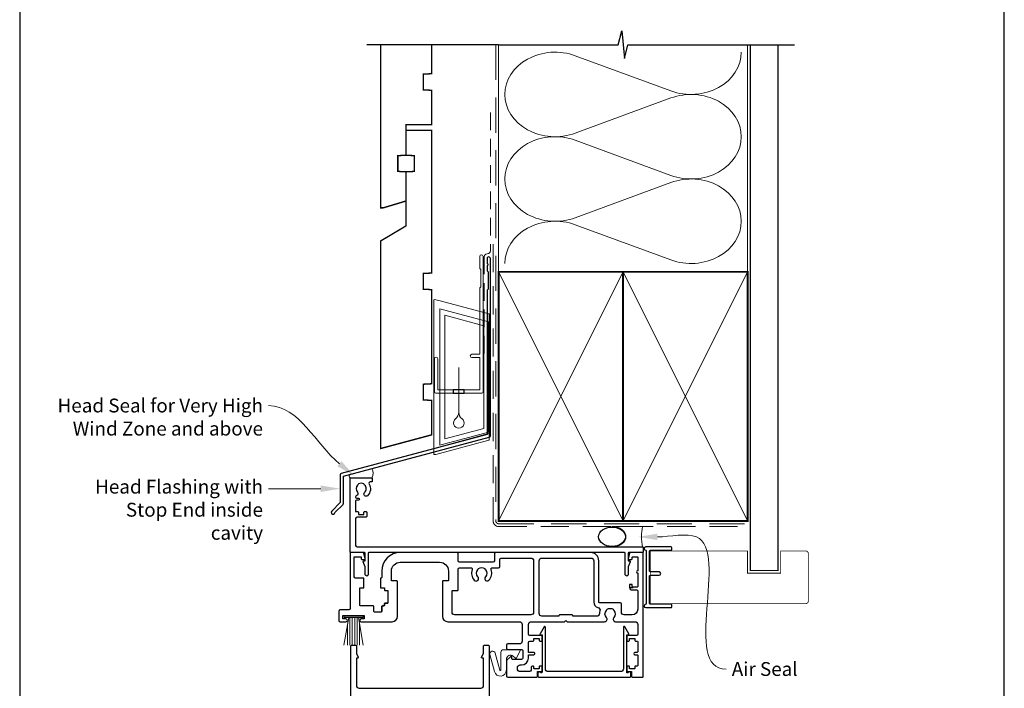
# Model space of a CAD drawing. Units: millimetres. Extents: x 23 to 1863, y -511 to 568.
# Drawn here: x 23 to 379, y 162 to 403 of the extents above; entities that cross this region are included whole.
import ezdxf

# ---------------------------------------------------------------- set-up
doc = ezdxf.new("R2010")
doc.units = ezdxf.units.MM
doc.header["$MEASUREMENT"] = 0
doc.linetypes.add('DASHED', pattern=[19.049999999999997, 12.7, -6.35])
doc.layers.get('Defpoints').update_dxf_attribs({"color": 1})
doc.layers.add('APL Joinery', color=2, linetype='Continuous')
doc.styles.add('General notes', font='arial.ttf', dxfattribs={"height": 3.5})

# ---------------------------------------------------------------- blocks, each defined once
blk = doc.blocks.new('sealant')
at = {"layer": 'APL Joinery', "color": 9, "lineweight": 20}
blk.add_lwpolyline([(-10.45984990004368, -7), (0, -7, -0.1068061593530725), (0, 0), (-10.45984990004368, 0)], format="xyb", dxfattribs=at)
at = {"layer": 'APL Joinery', "color": 9, "lineweight": 20, "extrusion": (0, 0, -1)}
blk.add_ellipse((-10.45984990004368, -3.5), major_axis=(4.773875349063309, 6.177307532319916e-14), ratio=0.7331569729165103, start_param=-1.570796326794887, end_param=1.570796326794906, dxfattribs=at)
at = {"layer": 'APL Joinery', "color": 7, "lineweight": 25}
blk.add_ellipse((-10.45984990004368, -3.500000000000199), major_axis=(-4.563137715513591, 3.552713678800501e-14), ratio=0.7286652753643074, dxfattribs=at)
blk = doc.blocks.new('drop1')
at = {"layer": 'APL Joinery', "color": 8, "linetype": 'DASHED', "lineweight": 9, "ltscale": 20}
blk.add_lwpolyline([(1.084178711607819e-05, -8.089804658571211), (-1.084178711607819e-05, 8.089804658571211)], dxfattribs=at)
at = {"layer": 'APL Joinery', "color": 2, "lineweight": 25}
blk.add_lwpolyline([(-2, -1.200000000000728), (2, -1.200000000000728), (2, 0), (-2, 0)], close=True, dxfattribs=at)
at = {"layer": 'APL Joinery', "color": 8, "linetype": 'Continuous', "lineweight": 9, "ltscale": 0.2}
blk.add_lwpolyline([(-2.584035428299103e-06, -8.101934976573375, -0.2322167482194448), (-1.174939544554036, -10.47087173113277, 2.918303414082896), (1.166624409314863, -10.46439813741699, -0.2321533121660029), (1.084178711607819e-05, -8.089804658571211)], format="xyb", dxfattribs=at)
blk = doc.blocks.new('A$C2B462F2B')
at = {"layer": 'APL Joinery', "color": 8, "lineweight": 0}
for p, q in [((0.7791261734257091, 48.7946367486617), (0.7791261734257091, -7.070696213634278)), ((3.030889982497854, 48.36759582196979), (1.472637635742274, 48.7851282798878)), ((20.63088998249822, 43.65169003518204), (3.030889982497854, 48.36759582196979)), ((20.77912617347772, -1.734564334883743), (20.77912617347772, 43.45850486992404)), ((1.472637635645981, -7.061187744872711), (20.63088998249822, -1.927749500142113))]:
    blk.add_line(p, q, dxfattribs=at)
at = {"layer": 'APL Joinery', "color": 250, "lineweight": 0}
for p, q in [((2.979126173477368, -3.762334674876115), (2.979126173477368, 45.48627520991604)), ((2.979126173477368, 45.48627520991604), (20.57912617347773, 40.7703694231283)), ((4.747533368875509, -1.454118926047954), (4.747533368875509, 43.17805946108788)), ((4.747533368875509, 43.17805946108788), (18.81071897807959, 39.40984023409274)), ((18.81071897807959, 39.40984023409274), (18.81071897807959, 2.314100300947189)), ((20.57912617347773, 40.7703694231283), (20.57912617347773, 0.9535711119116286)), ((20.57912617347773, 0.9535711119116286), (2.979126173477368, -3.762334674876115)), ((2.979126173477368, -4.286740186659358), (20.57912617347773, 0.4291656001283854)), ((18.81071897807959, 2.314100300947189), (4.747533368875509, -1.454118926047954)), ((2.979126173477368, -5.711844129266069), (20.57912617347773, -0.9959383424780981))]:
    blk.add_line(p, q, dxfattribs=at)
at = {"layer": 'APL Joinery', "color": 8, "lineweight": 0}
for centre, radius, start, end in [((20.57912617347773, 43.45850486992404), 0.1999999999999874, 0, 75.00000000000556), ((20.57912617347773, -1.73456433488434), 0.1999999999999744, 284.9999999999944, 0)]:
    blk.add_arc(centre, radius, start, end, dxfattribs=at)
at = {"layer": 'APL Joinery', "color": 8, "lineweight": 0, "extrusion": (0, 0, -1)}
for centre, major_axis, ratio, start_param, end_param in [((1.593539305927322, 48.54567753891538), (-0.8121809395352102, 0.2634266792565541), 0.2287418624135898, 6.209129746090718, 7.63092281795515), ((1.59353930564447, -6.821737003961402), (-0.8121809395352102, -0.2634266792565541), 0.2287418624135741, 4.935447796280362, 6.357240868205495)]:
    blk.add_ellipse(centre, major_axis=major_axis, ratio=ratio, start_param=start_param, end_param=end_param, dxfattribs=at)

msp = doc.modelspace()

# ---------------------------------------------------------------- linework, layer by layer
at = {"layer": 'APL Joinery', "color": 250, "lineweight": 5}
for p, q in [((224.085797977855, 390.191350072655), (258.6268661805357, 377.4898266179238)), ((258.6268661805357, 374.9252260180238), (224.085797977855, 362.2236911164571)), ((224.085797977855, 359.6590824073296), (258.6268661805357, 346.9575589525984)), ((258.6268661805357, 344.3929583526985), (224.085797977855, 331.6914234511318)), ((224.085797977855, 329.1268285746592), (258.6268661805357, 316.425305119928))]:
    msp.add_line(p, q, dxfattribs=at)
at = {"layer": 'APL Joinery', "color": 252, "lineweight": 15}
for p, q in [((140.3980259954999, 177.2410627194474), (142.1612958025846, 187.2410627194474)), ((147.3598529611002, 187.7410627194473), (140.4598529610987, 187.7410627194474)), ((140.4598529610987, 187.7410627194474), (140.4598529610987, 187.2410627194474)), ((147.3598529611002, 187.2410627194473), (140.4598529610987, 187.2410627194474)), ((142.6098529610984, 187.2410627194473), (142.6098529610984, 177.2410627194473)), ((143.4498529610985, 187.2410627194473), (143.4498529610985, 177.2410627194473)), ((144.3698529610986, 187.2410627194473), (144.3698529610986, 177.2410627194473)), ((145.2098529610987, 187.2410627194473), (145.2098529610987, 177.2410627194473)), ((147.421679926699, 177.2410627194473), (145.6584101196143, 187.2410627194473)), ((147.3598529611002, 187.2410627194473), (147.3598529611002, 187.7410627194473)), ((141.7698529611, 185.0210800491165), (141.7698529611, 177.2410627194474)), ((146.0498529610989, 185.0210800491165), (146.0498529610989, 177.2410627194473))]:
    msp.add_line(p, q, dxfattribs=at)
at = {"layer": 'APL Joinery', "color": 9, "ltscale": 0.7}
for points in [[(196.3598457858857, 394.1351175013427), (239.6098457858857, 394.1351175013427), (240.8598457858857, 399.1351175013427), (241.8598457858857, 389.1351175013427), (243.1098457858857, 394.1351175013425), (286.3598457858857, 394.1351175013425)], [(286.3598457858857, 394.1351175013427), (303.3598457858855, 394.1351175013427)]]:
    msp.add_lwpolyline(points, dxfattribs=at)
at = {"layer": 'APL Joinery', "color": 9}
msp.add_lwpolyline([(196.3598457858857, 394.1351175013427), (148.6598457858385, 394.1351175013427)], dxfattribs=at)
at = {"layer": 'APL Joinery', "color": 7, "lineweight": 30, "const_width": 0.5}
msp.add_lwpolyline([(153.6598457858385, 394.1351175013428), (153.6598457858385, 335.2522159109258), (154.6598457858389, 335.2522159109258), (162.9098457858385, 337.7307459409137), (162.9098457858389, 348.2522159109258), (159.9098457858385, 348.409439248775), (159.9098457858385, 354.0949925730765), (162.9098457858389, 354.2522159109258), (162.9098457858389, 365.2522159109258), (172.1598457858385, 365.2522159109258), (172.1598457858385, 377.7015605657384), (169.1598457858385, 377.8587839035872), (169.1598457858385, 383.5443372278896), (172.1598457858385, 383.701560565738), (172.1598457858385, 394.1351175013427)], dxfattribs=at)
at = {"layer": 'APL Joinery', "color": 8, "linetype": 'DASHED', "lineweight": 5}
msp.add_lwpolyline([(195.3598457858857, 394.1351175013427), (195.3598457858857, 222.1429865078575, 0.4142135623730951), (196.3598457858857, 221.1429865078575), (286.3598457858857, 221.1429865078575)], format="xyb", dxfattribs=at)
at = {"layer": 'APL Joinery', "color": 250, "lineweight": 13}
for points in [[(196.3598457858857, 312.1429865078578), (196.3598457858857, 394.1351175013427)], [(286.3598457858857, 312.1429865078575), (286.3598457858857, 394.1351175013427)]]:
    msp.add_lwpolyline(points, dxfattribs=at)
at = {"layer": 'APL Joinery', "color": 7, "lineweight": 25}
for points, const_width in [([(297.3598457858857, 394.1400814493658), (297.3598457858857, 204.2914048418224), (287.3598457858857, 204.2914048418224), (287.3598457858857, 394.1400814493658)], 0.4), ([(281.0855634413338, 192.2910627194523), (251.2104918143185, 192.2910627194523), (251.2104918143185, 211.2910627194523), (281.0855634413338, 211.2910627194523)], 0.3)]:
    msp.add_lwpolyline(points, dxfattribs=dict(at, const_width=const_width))
at = {"layer": 'APL Joinery', "color": 7, "linetype": 'DASHED', "lineweight": 13, "ltscale": 0.5}
msp.add_lwpolyline([(193.359845785901, 369.7082005738708), (193.3598457858901, 319.7082005738708, -0.3394542588633536), (192.6186648309961, 318.7422747475799), (191.9010267407942, 318.5499842008545, 0.339454258863375), (191.159845785893, 317.5840583745672), (191.1598457858882, 282.514026471937)], format="xyb", dxfattribs=at)
at = {"layer": 'APL Joinery', "color": 7, "lineweight": 30, "const_width": 0.5}
msp.add_lwpolyline([(153.6598457858385, 248.29515585095), (172.1598457858385, 253.2522159109258), (172.1598457858385, 265.7015605657384), (169.1598457858385, 265.8587839035872), (169.1598457858385, 271.5443372278896), (172.1598457858385, 271.701560565738), (172.1598457858385, 305.7016978420597), (169.1598457858385, 305.858921179909), (169.1598457858385, 311.5444745042109), (172.1598457858385, 311.7016978420597), (172.1598457858385, 363.2522159109258), (162.9098457858389, 363.2522159109258), (162.9098457858389, 354.2522159109258), (165.9098457858389, 354.0949925730765), (165.9098457858389, 348.409439248775), (162.9098457858389, 348.2522159109258), (162.9098457858389, 328.7522159109258), (153.6598457858385, 323.2522159109258)], close=True, dxfattribs=at)
at = {"layer": 'APL Joinery', "color": 7, "linetype": 'DASHED', "lineweight": 13, "ltscale": 0.8}
msp.add_lwpolyline([(194.3598457858857, 322.1429865078575), (194.3598457858857, 222.1429865078575, 0.4142135623730951), (196.3598457858857, 220.1429865078575), (285.9135102896212, 220.1429865078576)], format="xyb", dxfattribs=at)
at = {"layer": 'APL Joinery', "color": 2, "lineweight": 25}
for points in [[(193.3598457858937, 252.8976899659264), (193.3598457858938, 316.9140264719369, 1.000000000000012), (192.1598457858936, 316.9140264719368), (192.1598457858936, 315.1140264719369), (192.5598457858936, 314.714026471937), (192.1598457858937, 314.314026471937), (192.1598457858937, 312.5140264719369), (192.5598457858937, 312.1140264719369), (192.5598457858938, 305.9140264719369), (192.1598457858937, 305.5140264719369), (192.1598457858937, 253.4348188575117), (139.4045158174437, 239.299070796028, 0.3394542588633768), (139.0339253399949, 238.8161078828835), (139.0339253399951, 228.7789298063127), (135.9912846528757, 225.7362891191933, 1.488371740198618), (137.1862229518132, 225.2341711432833), (140.0874787305881, 228.1354269220581, 0.1989123673796619), (140.2339253399949, 228.4889803126514), (140.2339253399949, 238.2789789912983), (192.989255308445, 252.4147270527819, 0.3394542588633747)], [(148.1598529611825, 210.491062719451, 0.414213562373095), (147.9098529611825, 210.741062719451), (142.9098529611825, 210.741062719451, -0.414213562373095), (142.6598529611825, 210.991062719451), (142.6598529611825, 237.491062719451, -0.414213562373095), (142.9098529611825, 237.741062719451), (150.4098529611825, 237.741062719451, -0.414213562373095), (150.6598529611825, 237.491062719451), (150.6598529611825, 236.491062719451, -0.414213562373095), (150.4098529611825, 236.241062719451), (149.9496097911358, 236.241062719451, 0.5849231395621137), (149.5223686443931, 235.4813224597113, -0.3589993750619788), (148.9146605381893, 231.2634948010154, -0.9999999999958543), (147.9050452052284, 232.3728535704336, 0.4390496178058307), (147.918703541033, 235.0967157788768, -0.1432248589152382), (147.6598530294014, 235.5306156981314, 0.263820418017367), (145.6373381961405, 235.5178473308069, -0.1432248589117884), (145.3839866181197, 235.080713821251, 0.4039324889489646), (145.2760949734864, 232.5131727278834, -0.5246917004122231), (144.9819565789062, 231.3144558305241, 0.3112641035201881), (144.6598529611825, 230.8471733921926), (144.6598529611825, 230.680615736234, 0.414213562373095), (144.9098529611825, 230.430615736234), (145.6598529611825, 230.4306157362344, -0.9999999999999999), (145.6598529611825, 229.6306157362343), (144.9098529611825, 229.6306157362343, 0.414213562373095), (144.6598529611825, 229.3806157362343), (144.6598529611825, 225.5306157362344), (145.4598529611824, 225.5306157362344, -0.414213562373095), (145.6598529611825, 225.3306157362344), (145.6598529611825, 224.5306157362344), (147.6598529611825, 224.5306157362344), (147.6598529611825, 225.2806157362344, -0.414213562373095), (147.9098529611825, 225.5306157362344), (148.4098529611825, 225.5306157362344, -0.414213562373095), (148.6598529611825, 225.2806157362344), (148.6598529611825, 223.7806157362344, -0.414213562373095), (148.4098529611825, 223.5306157362344), (145.1598529611825, 223.5306157362344, 0.414213562373095), (144.6598529611825, 223.0306157362344), (144.6598529611825, 213.241062719451, 0.414213562373095), (145.1598529611825, 212.741062719451), (248.4098529611823, 212.741062719451, -0.414213562373095), (248.6598529611823, 212.491062719451), (248.6598529611823, 210.991062719451, -0.414213562373095), (248.4098529611823, 210.741062719451), (243.4098529611823, 210.741062719451, 0.414213562373095), (243.1598529611823, 210.491062719451), (243.1598529611823, 207.741062719451), (243.6598529611816, 207.741062719451, -0.533801728024635), (243.8910334955945, 207.395902010602), (243.1598529611823, 205.6195942388096), (243.1598529611823, 202.7455148747648, -0.9999999999999999), (242.1598529611823, 202.7455148747648), (242.1598529611823, 210.491062719451, 0.414213562373095), (241.9098529611823, 210.741062719451), (149.4098529611825, 210.741062719451, 0.414213562373095), (149.1598529611825, 210.491062719451), (149.1598529611825, 202.7455148747648, -0.9999999999999999), (148.1598529611825, 202.7455148747648), (148.1598529611825, 205.6195942388096), (147.4286724267702, 207.395902010602, -0.5338017280246294), (147.6598529611831, 207.741062719451), (148.1598529611825, 207.741062719451)], [(181.5098529611078, 196.9910627193103, 0.414213562373095), (181.7098529611085, 197.1910627193097), (181.7098529611361, 204.7410627193096, -0.414213562373095), (182.2098529611379, 205.2410627193078), (186.3404214783612, 205.241062719293, -0.5271789245571057), (186.8066180425504, 204.5603398277248, 0.2892534047936579), (187.5553075065887, 200.7358903839486, 0.9999999999999997), (188.8643984156843, 201.9713178369882, -0.3973597071195383), (188.8643984156934, 204.5108076015794, 0.1432248589116858), (189.0940912218974, 204.9608230924806, -0.2959768337492212), (191.325614700402, 204.9608230924723, 0.1432248589116867), (191.5553075066023, 204.5108076015696, -0.3973597071195381), (191.5553075065932, 201.9713178369785, 0.9999999999999999), (192.8643984156795, 200.7358903839293, 0.2892534047936579), (193.613087879746, 204.5603398277001, -0.5271789245572006), (194.07928444394, 205.2410627192646), (196.309852961151, 205.2410627192565, 0.414213562373095), (196.8098529611528, 205.7410627192547), (196.8098529611619, 208.2410627192547, -0.414213562373095), (197.3098529611637, 208.7410627192529), (208.0098529611744, 208.7410627192139, -0.414213562373095), (209.0098529611708, 207.7410627192103), (209.0098529611035, 189.2410627192103, -0.414213562373095), (208.0098529610998, 188.2410627192139), (180.5098529610948, 188.2410627193142, -0.414213562373095), (179.5098529610985, 189.2410627193178), (179.509852961126, 196.7910627193175, -0.414213562373095), (179.7098529611267, 196.9910627193169)], [(232.2629660316475, 190.8937699226365, -0.4261187105796129), (232.9723226481886, 189.6376883068087, 0.06213865784414186), (232.8134636456157, 188.6977637500517, -0.4015837748795634), (231.8144014857456, 187.7410627191276), (223.1598529610986, 187.741062719159), (223.1598529610995, 187.991062719159, 0.414213562373095), (222.9098529611004, 188.2410627191599), (218.4098529611004, 188.2410627191763, 0.414213562373095), (218.1598529610995, 187.9910627191772), (218.1598529610986, 187.7410627191772), (212.009852961098, 187.7410627191996, -0.414213562373095), (211.0098529611017, 188.7410627192032), (211.0098529611708, 207.741062719203, -0.414213562373095), (212.0098529611744, 208.7410627191994), (229.7598529611753, 208.7410627191348, -0.414213562373095), (230.7598529611717, 207.7410627191312), (230.7598529611176, 192.8310627191311, 0.3424475845453911)], [(211.5497509097411, 167.2410627194506, 0.9040691056184631), (210.5598529611844, 167.1410627194506), (210.5598529611844, 165.991062719451, 0.414213562373095), (210.8098529611844, 165.741062719451), (243.9098529611811, 165.741062719451, 0.414213562373095), (244.1598529611811, 165.991062719451), (244.1598529611811, 167.1410627194506, 0.904069105618456), (243.1699550126246, 167.241062719451), (242.9098529611811, 167.241062719451, -0.414213562373095), (242.6598529611811, 167.491062719451), (242.6598529611811, 180.9910627194498), (243.1598529611811, 180.9910627194498, 0.5773502691895979), (243.3763593121271, 181.3660627194498), (241.9263593121275, 183.8775363904244, 0.7673269879791309), (241.4598529611813, 183.7525363904246), (241.4598529611813, 168.741062719451, -0.414213562373095), (240.4598529611813, 167.741062719451), (214.2598529611842, 167.741062719451, -0.414213562373095), (213.2598529611842, 168.741062719451), (213.2598529611842, 183.7525363904246, 0.7673269879791309), (212.7933466102382, 183.8775363904246), (211.3433466102383, 181.3660627194498, 0.5773502691895971), (211.5598529611844, 180.9910627194498), (212.0598529611844, 180.9910627194498), (212.0598529611844, 167.491062719451, -0.414213562373095), (211.8098529611844, 167.241062719451)]]:
    msp.add_lwpolyline(points, format="xyb", close=True, dxfattribs=at)
at = {"layer": 'APL Joinery', "color": 2, "lineweight": 20}
msp.add_lwpolyline([(173.1598457858385, 280.7235167258076, -0.9999999999999999), (174.3598457858355, 280.7235167258076), (174.3598457858355, 269.5223361685238), (189.5398909339314, 269.5223361685238), (189.5398909339314, 281.1784773447324), (186.6910185162309, 281.1784773447324, -0.9999999999999999), (186.6910185162309, 282.3784773447295), (189.5398909339314, 282.3784773447295), (189.5398909339314, 306.3223361685262), (189.9398909339401, 306.7223361685277), (189.9398909339401, 312.9223361685248), (189.5398909339314, 313.3223361685262), (189.5398909339314, 317.7223361685277, -0.9999999999999999), (190.739890933943, 317.7223361685277), (190.739890933943, 268.8223361685267, -0.4142135623730284), (190.239890933943, 268.3223361685267), (173.6598457858385, 268.3223361685267, -0.4142135623728952), (173.1598457858385, 268.8223361685267)], format="xyb", close=True, dxfattribs=at)
at = {"layer": 'APL Joinery', "color": 7, "lineweight": 35, "const_width": 0.7}
for points in [[(196.3598457858857, 222.1429865078575), (196.3598457858857, 312.1429865078575), (241.3598457858857, 312.1429865078575), (241.3598457858857, 222.1429865078575)], [(241.35983861054, 222.1429865078575), (241.35983861054, 312.1429865078575), (286.35983861054, 312.1429865078575), (286.35983861054, 222.1429865078575)], [(241.3598457858857, 222.1429865078575), (241.3598457858857, 312.1429865078575), (286.3598457858857, 312.1429865078575), (286.3598457858857, 222.1429865078575)]]:
    msp.add_lwpolyline(points, close=True, dxfattribs=at)
at = {"layer": 'APL Joinery', "color": 250, "lineweight": 5}
for points in [[(196.3598457858857, 222.1429865078575), (241.3598457858857, 312.1429865078575)], [(196.3598457858857, 312.1429865078575), (241.3598457858857, 222.1429865078575)], [(241.35983861054, 222.1429865078575), (286.35983861054, 312.1429865078575)], [(241.35983861054, 312.1429865078575), (286.35983861054, 222.1429865078575)], [(241.3598457858857, 222.1429865078575), (286.3598457858857, 312.1429865078575)], [(241.3598457858857, 312.1429865078575), (286.3598457858857, 222.1429865078575)]]:
    msp.add_lwpolyline(points, dxfattribs=at)
at = {"layer": 'APL Joinery', "color": 7, "lineweight": -2, "const_width": 0.7}
msp.add_lwpolyline([(241.3598529612314, 222.1429865078575), (241.3598529612314, 312.1429865078575), (241.3598457858857, 312.1429865078575), (241.3598457858857, 222.1429865078575)], close=True, dxfattribs=at)
at = {"layer": 'APL Joinery', "color": 250}
for points in [[(241.3598529612314, 222.1429865078575), (241.3598457858857, 312.1429865078575)], [(241.3598457858857, 222.1429865078575), (241.3598529612314, 312.1429865078575)]]:
    msp.add_lwpolyline(points, dxfattribs=at)
at = {"layer": 'APL Joinery', "color": 7, "lineweight": 15}
msp.add_lwpolyline([(142.7599925072057, 237.7410627192977, -0.6663720190558575), (142.7599925072057, 238.9558366487792), (150.5597134151592, 241.0457655672535, -0.2692580632950197), (150.5597134151592, 237.7410627192977)], format="xyb", close=True, dxfattribs=at)
at = {"layer": 'APL Joinery', "color": 2, "lineweight": 25}
for points in [[(153.8598529611163, 189.2410627194111, 0.4142135623728286), (154.1098529611172, 189.49106271941), (154.1098529611247, 191.2410627194102, -0.4142135623728286), (154.3598529611257, 191.4910627194091), (154.9098529611231, 191.4910627194069, 0.414213562373095), (155.1098529611236, 191.6910627194062), (155.1098529611257, 192.2910627194065, -0.414213562373095), (155.3098529611264, 192.4910627194056, 0.414213562373095), (155.1098529611259, 192.2910627194064), (155.1098529611238, 191.691062719406, -0.414213562373095), (154.9098529611231, 191.4910627194069), (154.3598529611257, 191.4910627194089, 0.4142135623728286), (154.1098529611247, 191.2410627194101), (154.1098529611172, 189.4910627194098, -0.4142135623728286), (153.8598529611163, 189.241062719411), (151.5098529611044, 189.2410627194195, -0.414213562373095), (151.2598529611053, 189.4910627194204), (151.2598529611116, 191.2410627194202, 0.414213562373095), (151.0098529611126, 191.4910627194211), (146.359852961112, 191.4910627194378, -0.414213562373095), (146.1598529611129, 191.6910627194386), (146.1598529611352, 197.7910627194389, -0.414213562373095), (146.3598529611357, 197.9910627194381), (147.4598529611358, 197.9910627194343, 0.414213562373095), (147.6598529611366, 198.1910627194335), (147.6598529611479, 201.2910627194334, 0.414213562373095), (147.4598529611486, 201.4910627194342), (144.6598529611486, 201.4910627194442, -0.414213562373095), (144.1598529611504, 201.991062719446), (144.1598529611768, 209.2410627194463), (146.6598529611768, 209.2410627194372), (146.6598529611741, 208.4910627194372, 0.414213562373095), (146.9098529611732, 208.2410627194363), (147.9098529611732, 208.2410627194326, 0.4931454260312736), (148.1513344177461, 208.5557674807073), (147.6650857424682, 210.3704722419847, 0.3394542588634026), (147.182122829325, 210.7410627194352), (142.8598529611821, 210.7410627194512, 0.414213562373095), (142.6598529611816, 210.5410627194519), (142.6598529611086, 190.4910627194517, -0.414213562373095), (142.1598529611067, 189.9910627194536), (139.0598529611064, 189.9910627194648, 0.414213562373095), (138.5598529611046, 189.4910627194666), (138.5598529610927, 186.2410627194666, 0.414213562373095), (139.0598529610909, 185.7410627194648), (141.1598529610913, 185.7410627194572, 0.9999999999999999), (141.1598529610949, 186.7410627194572), (140.0598529610945, 186.7410627194612), (140.0598529610991, 187.9910627194612), (147.7598529610998, 187.9910627194331), (147.7598529610953, 186.7410627194331), (146.6598529610949, 186.7410627194372, 0.9999999999999999), (146.6598529610913, 185.7410627194372), (157.8098529610859, 185.7410627193968, 0.414213562373095), (159.8098529610932, 187.7410627193895), (159.8098529611389, 200.2910627193892, 0.414213562373095), (159.6098529611396, 200.49106271939), (157.8098529611557, 200.4910627193966, -0.414213562373095), (157.6098529611564, 200.6910627193973), (157.6098529611684, 204.0410627193997, -0.4142135623728953), (160.8098529611801, 207.2410627193857), (175.0098529611481, 207.2410627193342, -0.414213562373095), (178.2098529611354, 204.0410627193248), (178.2098529611256, 200.6910627193224, -0.414213562373095), (178.0098529611249, 200.491062719323), (176.2098529611395, 200.4910627193296, 0.414213562373095), (176.0098529611387, 200.2910627193303), (176.009852961093, 187.7410627193305, 0.414213562373095), (178.0098529610857, 185.7410627193233), (203.859852961092, 185.741062719229, -0.414213562373095), (204.8598529610884, 184.7410627192254), (204.8598529610665, 178.7410627192254, -0.414213562373095), (203.8598529610629, 177.741062719229), (199.6598529610622, 177.7410627192443, 0.414213562373095), (199.1598529610604, 177.2410627192461), (199.1598529610567, 176.2410627192461, 0.414213562373095), (199.6598529610549, 175.7410627192443), (204.6598529610549, 175.7410627192261, -0.414213562373095), (205.1598529610531, 175.2410627192243), (205.1598529610435, 172.6410627192239, -0.414213562373095), (204.6598529610417, 172.1410627192257), (201.4098529610417, 172.1410627192375, -0.414213562373095), (201.1598529610426, 172.3910627192384), (201.1598529610449, 172.9910627192379, 0.6681786379192698), (200.7330762657489, 173.1678394145362), (199.247720926684, 171.6824840754821, 0.1989123673795), (199.1598529610394, 171.4703520411266), (199.1598529610203, 166.2410627192461, 0.414213562373095), (199.6598529610185, 165.7410627192443), (210.1098529610183, 165.7410627192063, 0.414213562373095), (210.3598529610192, 165.9910627192054), (210.3598529610256, 167.7410627192054), (211.8098529610254, 167.7410627192001, 0.414213562373095), (212.0598529610263, 167.9910627191992), (212.0598529610322, 169.5410627191994, 0.414213562373095), (211.8598529610329, 169.7410627191999), (211.2598529610325, 169.7410627192023, 0.414213562373095), (211.059852961032, 169.541062719203), (211.05985296103, 168.9410627192029, -0.414213562373095), (210.8598529610292, 168.7410627192036), (209.2598529610289, 168.7410627192094, -0.414213562373095), (209.0598529610297, 168.9410627192102), (209.0598529610322, 169.5410627192103, 0.414213562373095), (208.8598529610329, 169.7410627192108), (208.5598529610327, 169.7410627192119, 0.414213562373095), (208.0598529610309, 169.2410627192137), (208.0598529610272, 168.2410627192137, -0.414213562373095), (207.5598529610254, 167.7410627192156), (204.1598529610258, 167.7410627192279, -0.414213562373095), (203.1598529610294, 168.7410627192315), (203.1598529610308, 169.1410627192312, -0.414213562373095), (204.1598529610344, 170.1410627192275), (204.6598529610344, 170.1410627192257, 0.414213562373095), (207.1598529610435, 172.6410627192166), (207.1598529610481, 173.8410627192171), (209.0598529610468, 173.8410627192099, 0.9999999999999999), (209.0598529610495, 174.6410627192102), (207.1598529610508, 174.6410627192171), (207.159852961064, 178.241062719217, -0.414213562373095), (207.6598529610658, 178.7410627192152), (208.8598529610656, 178.7410627192109, 0.414213562373095), (209.0598529610661, 178.9410627192102), (209.0598529610682, 179.5410627192103, -0.414213562373095), (209.2598529610689, 179.7410627192094), (210.8598529610693, 179.7410627192037, -0.414213562373095), (211.0598529610684, 179.541062719203), (211.0598529610659, 178.9410627192029, 0.414213562373095), (211.2598529610653, 178.7410627192021), (211.8598529610656, 178.7410627192, 0.414213562373095), (212.0598529610661, 178.9410627191992), (212.0598529610723, 180.5410627191994, 0.414213562373095), (211.8598529610729, 180.7410627191999), (207.6598529610731, 180.7410627192152, -0.414213562373095), (207.1598529610749, 181.241062719217), (207.1598529610876, 184.741062719217, -0.414213562373095), (208.1598529610913, 185.7410627192133), (220.1598529610913, 185.7410627191697), (220.6598529610931, 186.2410627191679), (221.1598529610913, 185.7410627191661), (234.6580341527456, 185.7410627191169, 0.657668935622143), (235.3140649374782, 187.2616712919002, -0.3972836728923872), (235.3143984156514, 189.8008076014101, 0.1432248589116915), (235.5440912218551, 190.2508230923112, -0.29597683374926), (237.77561470036, 190.2508230923031, 0.1432248589116873), (238.0053075065605, 189.8008076014003, -0.3972836728923825), (238.0056409847151, 187.2616712918904, 0.6576689356221584), (238.6616717694365, 185.7410627191024), (245.6598529610913, 185.7410627190769, -0.414213562373095), (246.6598529610876, 184.7410627190733), (246.6598529610749, 181.2410627190733, -0.414213562373095), (246.1598529610731, 180.7410627190751), (242.9098529610731, 180.7410627190869, 0.414213562373095), (242.6598529610722, 180.4910627190878), (242.6598529610667, 178.9910627190878, 0.414213562373095), (242.9098529610658, 178.7410627190869), (243.4098529610658, 178.7410627190851, 0.414213562373095), (243.6598529610667, 178.9910627190842), (243.6598529610685, 179.5410627190844, -0.414213562373095), (243.8598529610693, 179.7410627190835), (245.4598529610696, 179.7410627190778, -0.414213562373095), (245.6598529610688, 179.5410627190771), (245.6598529610663, 178.941062719077, 0.414213562373095), (245.8598529610656, 178.7410627190762), (246.459852961066, 178.7410627190742, -0.414213562373095), (246.6598529610651, 178.5410627190735), (246.6598529610517, 174.8410627190734, -0.4142135623729702), (246.459852961051, 174.6410627190741), (245.6598529610508, 174.641062719077, 0.9999999999999999), (245.6598529610481, 173.8410627190771), (246.4598529610483, 173.8410627190741, -0.4142135623729702), (246.6598529610472, 173.6410627190734), (246.659852961034, 169.9410627190733, -0.414213562373095), (246.4598529610332, 169.741062719074), (245.8598529610329, 169.7410627190764, 0.414213562373095), (245.6598529610324, 169.5410627190771), (245.6598529610303, 168.941062719077, -0.414213562373095), (245.4598529610296, 168.7410627190777), (243.8598529610292, 168.7410627190835, -0.414213562373095), (243.6598529610301, 168.9410627190842), (243.6598529610322, 169.4910627190842, 0.414213562373095), (243.4098529610331, 169.7410627190851), (242.9098529610331, 169.7410627190869, 0.414213562373095), (242.6598529610322, 169.4910627190878), (242.6598529610267, 167.9910627190878, 0.414213562373095), (242.9098529610258, 167.7410627190869), (244.3598529610256, 167.7410627190817), (244.3598529610192, 165.9910627190817, 0.414213562373095), (244.6098529610183, 165.7410627190808), (248.4598529610187, 165.7410627190667, 0.414213562373095), (248.6598529610192, 165.9410627190658), (248.6598529611813, 210.491062719066, 0.414213562373095), (248.4098529611823, 210.7410627190669), (244.1375830930395, 210.7410627190825, 0.3394542588634025), (243.6546201798936, 210.3704722416355), (243.168371504602, 208.5557674803616, 0.493145426031274), (243.4098529611732, 208.2410627190851), (244.4098529611732, 208.2410627190815, 0.414213562373095), (244.6598529611741, 208.4910627190806), (244.6598529611759, 209.0410627190807, -0.414213562373095), (244.8598529611766, 209.2410627190799), (246.459852961177, 209.2410627190742, -0.414213562373095), (246.6598529611761, 209.0410627190735), (246.6598529611582, 204.1410627190733, 0.9999999999999999), (246.6598529611554, 203.3410627190734), (246.6598529611377, 198.4410627190733, -0.414213562373095), (246.459852961137, 198.241062719074), (244.8598529611366, 198.2410627190799, -0.414213562373095), (244.6598529611375, 198.4410627190806), (244.65985296114, 199.0410627190807, 0.414213562373095), (244.4598529611406, 199.2410627190813), (243.8598529611402, 199.2410627190836, 0.414213562373095), (243.6598529611397, 199.0410627190844), (243.6598529611368, 198.2410627190843, 0.4142135623731262), (244.6598529611331, 197.2410627190806), (246.1598529611331, 197.2410627190751, -0.414213562373095), (246.6598529611313, 196.7410627190733), (246.6598529611077, 190.2410627190735, -0.414213562373095), (244.6598529611004, 188.2410627190808), (241.7598529611003, 188.2410627190914, -0.414213562373095), (240.7598529611039, 189.241062719095), (240.7598529611144, 192.1310627190948, 0.4142135623730929), (240.2598529611162, 192.6310627190966), (232.8098529611169, 192.6310627191237, -0.4142135623730867), (232.5598529611178, 192.8810627191246), (232.5598529611719, 207.7410627191246, 0.414213562373095), (229.5598529611828, 210.7410627191355), (195.309852961171, 210.7410627192601, 0.414213562373095), (194.8098529611692, 210.2410627192619), (194.8098529611601, 207.7410627192619, -0.414213562373095), (194.3098529611582, 207.2410627192638), (182.2098529611451, 207.2410627193078, -0.414213562373095), (181.709852961147, 207.7410627193096), (181.7098529611561, 210.2410627193096, 0.414213562373095), (181.2098529611579, 210.7410627193114), (160.8098529611928, 210.7410627193858, 0.414213562373095), (154.1098529611687, 204.0410627194098), (154.10985296116, 201.69106271941, -0.414213562373095), (153.9098529611593, 201.4910627194107), (153.8098529611594, 201.4910627194111, 0.414213562373095), (153.6098529611587, 201.2910627194118), (153.6098529611473, 198.1910627194119, 0.414213562373095), (153.8098529611466, 197.9910627194111), (154.9098529611468, 197.9910627194073, -0.414213562373095), (155.1098529611459, 197.7910627194065), (155.1098529611434, 197.1910627194064, 0.414213562373095), (155.3098529611428, 196.9910627194056), (156.3098529611269, 196.991062719402), (156.3098529611105, 192.491062719402), (155.3098529611264, 192.4910627194056), (156.3098529611105, 192.491062719402)], [(142.9098529611676, 77.49106271943919), (142.9098529611672, 176.9910627194394, -0.414213562373095), (143.1598529611672, 177.2410627194394), (144.6598529611672, 177.2410627194394, -0.414213562373095), (144.9098529611672, 176.9910627194394), (144.9098529611672, 174.2410627194394), (145.6263593121132, 173.0000373156546, -0.5773502691899044), (145.4098529611672, 172.6250373156544), (144.9098529611677, 172.6250373156551), (144.9098529611672, 162.7410627194392, 0.414213562373095), (145.9098529611676, 161.7410627194396), (189.9098529611672, 161.7410627194392, 0.414213562373095), (190.9098529611677, 162.7410627194392), (190.9098529611677, 172.625037315655), (190.4098529611679, 172.6250373156546, -0.5773502691899043), (190.1933466102212, 173.0000373156546), (190.9098529611677, 174.2410627194391), (190.9098529611672, 176.9910627194391, -0.414213562373095), (191.1598529611677, 177.2410627194391), (192.6598529611672, 177.2410627194391, -0.414213562373095), (192.9098529611677, 176.9910627194391), (192.9098529611672, 55.49106271943864, -0.414213562373095)]]:
    msp.add_lwpolyline(points, format="xyb", dxfattribs=at)
at = {"layer": 'APL Joinery'}
msp.add_lwpolyline([(249.7598512039004, 211.2925345820273), (249.7598512039004, 192.2895908568749, -0.3970778019314863), (249.5245570862533, 192.0400237576326, 0.970995930542398), (249.5598512039003, 190.8410627194511), (258.7098512039004, 190.8410627194511, 0.414213562373095), (258.9598512039004, 191.0910627194511), (258.9598512039004, 191.7910627194511, 0.414213562373095), (258.7098512039004, 192.0410627194511), (251.2098512039004, 192.0410627194511, -0.414213562373095), (250.9598512039004, 192.2910627194511), (250.9598512039004, 202.2910627194511, -0.414213562373095), (251.2098512039004, 202.5410627194511), (254.3598512039003, 202.5410627194511, 0.9999999999999999), (254.3598512039003, 203.7410627194511), (251.2098512039004, 203.7410627194511, -0.414213562373095), (250.9598512039004, 203.9910627194511), (250.9598512039004, 211.2910627194511, -0.414213562373095), (251.2098512039004, 211.5410627194511), (258.7098512039004, 211.5410627194511, 0.414213562373095), (258.9598512039004, 211.7910627194511), (258.9598512039004, 212.4910627194511, 0.414213562373095), (258.7098512039004, 212.7410627194511), (249.5598512039003, 212.7410627194511, 0.9709959305423982), (249.5245570862533, 211.5421016812696, -0.3970778019315357)], format="xyb", close=True, dxfattribs=at)
at = {"layer": 'APL Joinery', "color": 7, "lineweight": 25, "const_width": 0.3}
msp.add_lwpolyline([(262.308062033032, 211.2910627192991), (286.3598457858857, 211.2910627192991), (286.3598457858857, 203.2910627192991), (298.3598457858857, 203.2910627192991), (298.3598457858857, 211.2910627192991), (307.3598457858857, 211.2910627192991, -0.4142135623730955), (308.3598457858857, 210.2910627192991), (308.3598457858857, 193.2910627192991, -0.414213562373095), (307.3598457858857, 192.2910627192991), (262.308062033032, 192.2910627192991)], format="xyb", dxfattribs=at)
at = {"layer": 'APL Joinery', "color": 2, "lineweight": 25}
msp.add_lwpolyline([(244.9598529612288, 197.9910627194382), (243.8598529612289, 197.9910627194342)], dxfattribs=at)
at = {"layer": 'APL Joinery', "color": 252, "lineweight": 15}
msp.add_lwpolyline([(201.6381333888587, 173.2882389012976), (202.479415570826, 172.5644510866616, 0.4884978633706808), (202.7887383993823, 172.6266200003503), (204.1387383993834, 175.3266200003497, 0.557536515835068), (203.9598529611833, 175.61606271945), (198.1598529611822, 175.61606271945, 0.414213562373095), (197.1598529611822, 174.61606271945), (197.1598529611825, 168.3224632502212, -0.876976462992751), (196.7666677959244, 168.2706994412007), (195.1257787874713, 174.3945805903288, 1), (193.1939271348931, 173.8769425001234), (194.8367238810411, 167.7459415769922, 0.876976462992751), (199.1598529611822, 168.3150923177856), (199.1598529611822, 172.1511516553829, -0.6414138097735353)], format="xyb", close=True, dxfattribs=at)
at = {"layer": 'APL Joinery', "color": 250, "lineweight": 5}
for centre, major_axis, ratio, start_param, end_param in [((216.791762783218, 376.2075040023714), (18.18191699733185, 5.359687681653668e-14), 0.8396324958161576, 1.158002565562929, 3.141592391340665), ((216.791762783218, 345.675236337046), (18.18191699733185, 5.150517899109527e-15), 0.8396324958161576, 1.158002565562932, 3.141592391340668), ((216.791762783218, 315.1429825043757), (-18.18191699733184, 9.187714475561788e-15), 0.839632495816157, 4.299595219152725, 6.28318504493046)]:
    msp.add_ellipse(centre, major_axis=major_axis, ratio=ratio, start_param=start_param, end_param=end_param, dxfattribs=at)
at = {"layer": 'APL Joinery', "color": 250, "lineweight": 5, "extrusion": (0, 0, -1)}
for centre, major_axis, ratio, start_param, end_param in [((265.920894558596, 391.4736475108905), (-18.18191699733184, 4.148528708717988e-14), 0.8396324958161582, 3.141592653589791, 5.125182398197492), ((216.791762783218, 376.207512009429), (-18.18191699733185, 1.726210762846632e-14), 0.8396324958161576, 4.299595219152724, 6.283185044930461), ((265.9208877420177, 360.9413936782199), (18.18191699733184, 9.187714475561788e-15), 0.8396324958161582, 4.299596206795183, 6.283185307179586), ((265.920894558596, 360.9413798455652), (-18.18191699733184, 1.322491105201405e-14), 0.8396324958161581, 3.141592653589792, 5.125182398197492), ((216.791762783218, 345.6752443441037), (-18.18191699733185, 3.744809051072763e-14), 0.839632495816158, 4.299595219152724, 6.283185044930459), ((265.9208877420177, 330.4091260128945), (18.18191699733184, 9.187714475561788e-15), 0.8396324958161582, 4.299596206795183, 6.283185307179586), ((265.920894558596, 330.4091260128947), (-18.18191699733184, 4.148528708717986e-14), 0.8396324958161581, 3.141592653589791, 5.125182398197492)]:
    msp.add_ellipse(centre, major_axis=major_axis, ratio=ratio, start_param=start_param, end_param=end_param, dxfattribs=at)
at = {"layer": 'APL Joinery', "color": 7, "lineweight": 5}
for points in [[(139.5468266190848, 243.7164218638606), (144.2259588957604, 238.3809900867236), (138.0693423819958, 241.9104637321206)], [(132.033925339995, 234.9641855112646), (139.033925339995, 233.7975188445981), (132.033925339995, 232.6308521779312)]]:
    msp.add_solid(points, dxfattribs=at)
at = {"layer": 'APL Joinery', "color": 0}
msp.add_solid([(253.7582278902428, 215.2183882227567), (246.7582278902428, 216.3850548894234), (253.7582278902428, 217.55172155609)], dxfattribs=at)
at = {"layer": 'Defpoints', "color": 8}
msp.add_lwpolyline([(23.19000000000005, 19.30270446324562), (379.1900000000001, 19.30270446324562), (379.1900000000001, 499.5844011615753), (23.19000000000005, 499.5844011615753)], close=True, dxfattribs=at)

# ---------------------------------------------------------------- block references
at = {"layer": 'APL Joinery'}
for name, p in [('A$C2B462F2B', (172.1598457858385, 253.2522159109258)), ('drop1', (181.9498683598835, 269.5223361685238))]:
    msp.add_blockref(name, p, dxfattribs=at)
at = {"layer": 'APL Joinery', "color": 8, "xscale": 1.057417684071228, "yscale": 1.057417684071228, "zscale": 1.057417684071228}
msp.add_blockref('sealant', (248.4098529611823, 220.1429865078576), dxfattribs=at)

# ---------------------------------------------------------------- next in the draw order: texts
at = {"layer": 'APL Joinery', "color": 3, "lineweight": 5, "char_height": 5, "attachment_point": 3, "style": 'General notes', "bg_fill": 3, "box_fill_scale": 1.5, "bg_fill_color": 9, "bg_fill_transparency": 0}
for s, insert, width in [('{\\C7;Head Seal for Very High Wind Zone and above}', (111.1588343616109, 266.3384465390041), 77.83871030566934), ('{\\C7;Head Flashing with Stop End inside cavity}', (111.1588343616109, 237.032512023315), 69.9675812952562)]:
    msp.add_mtext(s, dxfattribs=dict(at, insert=insert, width=width))
at = {"layer": 'APL Joinery', "color": 3, "insert": (280.6540772309863, 171.16876030208), "char_height": 5, "width": 31.56552217646276, "attachment_point": 1, "style": 'General notes', "bg_fill": 3, "box_fill_scale": 1.5, "bg_fill_color": 9, "bg_fill_transparency": 0}
msp.add_mtext('{\\C0;Air Seal}', dxfattribs=at)

# ---------------------------------------------------------------- next in the draw order: linework, layer by layer
at = {"layer": 'APL Joinery', "color": 7, "linetype": 'ByBlock', "lineweight": 13, "end_tangent": (-1, 0)}
for points, start_tangent in [([(138.8080845005403, 242.8134427979906), (113.1588343616109, 263.7975188445974)], (-0.7739820564600172, 0.6332075301810005)), ([(132.033925339995, 233.7975188445979), (113.1588343616109, 233.7975188445974)], (-0.9999999999999999, -2.710401609895024e-14))]:
    msp.add_spline(points, degree=3, dxfattribs=dict(at, start_tangent=start_tangent))
at = {"layer": 'APL Joinery', "color": 0, "linetype": 'ByBlock', "lineweight": 13, "start_tangent": (1, 0), "end_tangent": (1, 0)}
msp.add_spline([(253.7582278902428, 216.3850548894234), (267.9132940034706, 216.3850548894234), (278.6540772309863, 168.6261272870732)], degree=3, dxfattribs=at)

doc.saveas('drawing.dxf')
